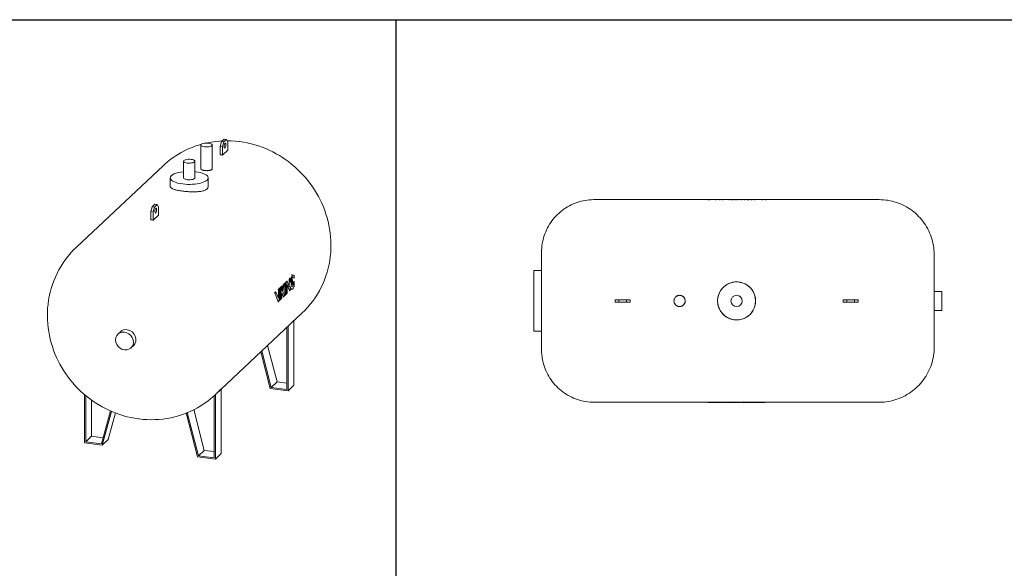
# Model space of a CAD drawing. Units: inches. Extents: x -597 to 2267, y -1303 to 1057.
# Drawn here: x 377 to 683, y 547 to 717 of the extents above; entities that cross this region are included whole.
import ezdxf

# ---------------------------------------------------------------- set-up
doc = ezdxf.new("R2010")
doc.units = ezdxf.units.IN
doc.header["$MEASUREMENT"] = 0
doc.layers.add('M-EQPM', color=3, linetype='Continuous', lineweight=9)

# ---------------------------------------------------------------- blocks, each defined once
blk = doc.blocks.new('VF Bladder Tank - Horizontal - VFTH1400U 1400 Gallon Horizontal 175psi-291861-Level 1')
at = {"layer": 'M-EQPM'}
for p, q in [((44.29, 31.5), (-44.29, 31.5)), ((-8.32, 31.54), (-8.85, 31.54)), ((-8.85, 31.37), (-8.85, 31.54)), ((-6.42, 31.54), (-8.32, 31.54)), ((-8.32, 31.34), (-8.32, 31.54)), ((-5.17, 31.54), (-6.42, 31.54)), ((-6.42, 31.54), (-6.42, 31.34)), ((-5.17, 31.54), (-4.29, 31.54)), ((-5.17, 31.33), (-5.17, 31.54)), ((-4.29, 31.54), (-2.34, 31.54)), ((-4.29, 31.33), (-4.29, 31.54)), ((-2.34, 31.54), (-1.46, 31.54)), ((-2.34, 31.33), (-2.34, 31.54)), ((-1.46, 31.33), (-1.46, 31.54)), ((-1.11, 31.54), (-0.22, 31.54)), ((-1.11, 31.33), (-1.11, 31.54)), ((-0.22, 31.54), (-0.22, 31.33)), ((0.07, 31.54), (0.33, 31.54)), ((0.07, 31.43), (0.07, 31.54)), ((0.33, 31.54), (1.38, 31.54)), ((0.33, 31.33), (0.33, 31.54)), ((1.38, 31.54), (2.52, 31.54)), ((1.38, 31.54), (1.38, 31.33)), ((2.52, 31.54), (3.41, 31.54)), ((2.52, 31.33), (2.52, 31.54)), ((3.41, 31.33), (3.41, 31.54)), ((3.68, 31.54), (4.56, 31.54)), ((3.68, 31.33), (3.68, 31.54)), ((4.56, 31.54), (4.56, 31.33)), ((4.77, 31.54), (5.66, 31.54)), ((4.77, 31.33), (4.77, 31.54)), ((5.66, 31.54), (7.92, 31.54)), ((5.66, 31.54), (5.66, 31.33)), ((7.92, 31.54), (8.96, 31.54)), ((7.92, 31.33), (7.92, 31.54)), ((8.96, 31.33), (8.96, 31.54)), ((-60.63, 9.45), (-62.99, 9.45)), ((-62.99, 9.45), (-62.99, 0)), ((-37.8, 0.39), (-36.61, 0.39)), ((-37.8, 0.39), (-37.8, -0.39)), ((-36.61, 0.39), (-34.25, 0.39)), ((-36.61, 0.39), (-36.61, -0.39)), ((-34.25, 0.39), (-33.07, 0.39)), ((-34.25, -0.39), (-34.25, 0.39)), ((-33.07, 0.39), (-33.07, -0.39)), ((33.07, 0.39), (34.25, 0.39)), ((33.07, -0.39), (33.07, 0.39)), ((34.25, 0.39), (36.61, 0.39)), ((34.25, 0.39), (34.25, -0.39)), ((36.61, 0.39), (37.8, 0.39)), ((36.61, -0.39), (36.61, 0.39)), ((37.8, -0.39), (37.8, 0.39)), ((63.78, 2.95), (61.42, 2.95)), ((63.78, 2.95), (63.78, 0)), ((-62.99, 0), (-62.99, -9.45)), ((-36.61, -0.39), (-37.8, -0.39)), ((-34.25, -0.39), (-36.61, -0.39)), ((-33.07, -0.39), (-34.25, -0.39)), ((34.25, -0.39), (33.07, -0.39)), ((36.61, -0.39), (34.25, -0.39)), ((37.8, -0.39), (36.61, -0.39)), ((61.42, -2.95), (63.78, -2.95)), ((63.78, 0), (63.78, -2.95)), ((-62.99, -9.45), (-60.63, -9.45)), ((-44.29, -31.5), (44.29, -31.5)), ((-8.96, -31.33), (-8.96, -31.54)), ((-7.92, -31.54), (-8.96, -31.54)), ((-7.92, -31.33), (-7.92, -31.54)), ((-5.66, -31.54), (-7.92, -31.54)), ((-5.66, -31.54), (-5.66, -31.33)), ((-4.77, -31.54), (-5.66, -31.54)), ((-4.77, -31.33), (-4.77, -31.54)), ((-4.56, -31.54), (-4.56, -31.33)), ((-3.68, -31.54), (-4.56, -31.54)), ((-3.68, -31.33), (-3.68, -31.54)), ((-3.41, -31.33), (-3.41, -31.54)), ((-2.52, -31.54), (-3.41, -31.54)), ((-2.52, -31.33), (-2.52, -31.54)), ((-1.38, -31.54), (-2.52, -31.54)), ((-1.38, -31.54), (-1.38, -31.33)), ((-0.33, -31.54), (-1.38, -31.54)), ((-0.33, -31.33), (-0.33, -31.54)), ((-0.07, -31.54), (-0.33, -31.54)), ((-0.07, -31.43), (-0.07, -31.54)), ((0.22, -31.54), (0.22, -31.33)), ((1.11, -31.54), (0.22, -31.54)), ((1.11, -31.33), (1.11, -31.54)), ((1.46, -31.33), (1.46, -31.54)), ((2.34, -31.54), (1.46, -31.54)), ((2.34, -31.33), (2.34, -31.54)), ((4.29, -31.54), (2.34, -31.54)), ((4.29, -31.33), (4.29, -31.54)), ((5.17, -31.54), (4.29, -31.54)), ((5.17, -31.33), (5.17, -31.54)), ((5.17, -31.54), (6.42, -31.54)), ((6.42, -31.54), (6.42, -31.34)), ((6.42, -31.54), (8.32, -31.54)), ((8.32, -31.34), (8.32, -31.54)), ((8.32, -31.54), (8.85, -31.54)), ((8.85, -31.37), (8.85, -31.54))]:
    blk.add_line(p, q, dxfattribs=at)
at = {"layer": 'M-EQPM', "flags": 128}
for points in [[(-60.63, 15.16), (-60.62, 15.81), (-60.58, 16.46), (-60.51, 17.11), (-60.42, 17.76), (-60.3, 18.4), (-60.16, 19.04), (-59.99, 19.67), (-59.8, 20.3), (-59.58, 20.91), (-59.34, 21.52), (-59.07, 22.12), (-58.78, 22.7), (-58.47, 23.28), (-58.13, 23.84), (-57.78, 24.38), (-57.4, 24.91), (-57, 25.43), (-56.57, 25.93), (-56.13, 26.41), (-55.67, 26.88), (-55.2, 27.32), (-54.7, 27.75), (-54.19, 28.16), (-53.66, 28.54), (-53.12, 28.91), (-52.56, 29.25), (-51.99, 29.57), (-51.41, 29.86), (-50.82, 30.14), (-50.21, 30.39), (-49.6, 30.61), (-48.98, 30.81), (-48.35, 30.98), (-47.71, 31.13), (-47.07, 31.26), (-46.42, 31.36), (-45.77, 31.43), (-45.12, 31.47), (-44.47, 31.5), (-44.29, 31.5)], [(44.29, 31.5), (44.98, 31.48), (45.66, 31.44), (46.34, 31.37), (47.02, 31.28), (47.69, 31.15), (48.36, 31.01), (49.02, 30.83), (49.68, 30.63), (50.32, 30.4), (50.96, 30.14), (51.59, 29.86), (52.2, 29.56), (52.8, 29.23), (53.39, 28.88), (53.96, 28.5), (54.52, 28.11), (55.06, 27.69), (55.58, 27.25), (56.09, 26.78), (56.58, 26.3), (57.04, 25.8), (57.49, 25.28), (57.92, 24.75), (58.32, 24.19), (58.7, 23.62), (59.06, 23.04), (59.4, 22.44), (59.71, 21.83), (59.99, 21.21), (60.25, 20.58), (60.49, 19.93), (60.7, 19.28), (60.88, 18.62), (61.04, 17.95), (61.17, 17.28), (61.27, 16.6), (61.35, 15.92), (61.4, 15.24), (61.42, 14.55), (61.42, 14.37)], [(-60.63, 9.45), (-60.63, 9.53), (-60.63, 9.99), (-60.63, 10.44), (-60.63, 10.87), (-60.63, 11.29), (-60.63, 11.68), (-60.63, 12.06), (-60.63, 12.42), (-60.63, 12.75), (-60.63, 13.07), (-60.63, 13.37), (-60.63, 13.64), (-60.63, 13.9), (-60.63, 14.13), (-60.63, 14.34), (-60.63, 14.52), (-60.63, 14.68), (-60.63, 14.82), (-60.63, 14.94), (-60.63, 15.03), (-60.63, 15.1), (-60.63, 15.14), (-60.63, 15.16), (-60.63, 15.16)], [(-60.63, 15.16), (-60.63, 15.15), (-60.63, 15.11), (-60.63, 15.05), (-60.63, 14.96), (-60.63, 14.86), (-60.63, 14.72), (-60.63, 14.57), (-60.63, 14.39), (-60.63, 14.19), (-60.63, 13.96), (-60.63, 13.71), (-60.63, 13.44), (-60.63, 13.15), (-60.63, 12.84), (-60.63, 12.51), (-60.63, 12.16), (-60.63, 11.79), (-60.63, 11.4), (-60.63, 10.99), (-60.63, 10.56), (-60.63, 10.12), (-60.63, 9.66), (-60.63, 9.18), (-60.63, 8.69), (-60.63, 8.19), (-60.63, 7.67), (-60.63, 7.14), (-60.63, 6.6), (-60.63, 6.05), (-60.63, 5.49), (-60.63, 4.92), (-60.63, 4.35), (-60.63, 3.76), (-60.63, 3.17), (-60.63, 2.58), (-60.63, 1.98), (-60.63, 1.37), (-60.63, 0.77), (-60.63, 0.16), (-60.63, 0)], [(61.42, 0), (61.42, 0.57), (61.42, 1.15), (61.42, 1.72), (61.42, 2.29), (61.42, 2.85), (61.42, 3.42), (61.42, 3.97), (61.42, 4.52), (61.42, 5.06), (61.42, 5.6), (61.42, 6.12), (61.42, 6.64), (61.42, 7.14), (61.42, 7.63), (61.42, 8.11), (61.42, 8.58), (61.42, 9.04), (61.42, 9.48), (61.42, 9.9), (61.42, 10.31), (61.42, 10.7), (61.42, 11.08), (61.42, 11.43), (61.42, 11.77), (61.42, 12.09), (61.42, 12.39), (61.42, 12.67), (61.42, 12.93), (61.42, 13.17), (61.42, 13.39), (61.42, 13.59), (61.42, 13.77), (61.42, 13.92), (61.42, 14.05), (61.42, 14.16), (61.42, 14.25), (61.42, 14.31), (61.42, 14.35), (61.42, 14.37), (61.42, 14.37)], [(61.42, 14.37), (61.42, 14.36), (61.42, 14.32), (61.42, 14.27), (61.42, 14.19), (61.42, 14.08), (61.42, 13.96), (61.42, 13.81), (61.42, 13.64), (61.42, 13.45), (61.42, 13.24), (61.42, 13), (61.42, 12.75), (61.42, 12.47), (61.42, 12.18), (61.42, 11.86), (61.42, 11.53), (61.42, 11.17), (61.42, 10.8), (61.42, 10.42), (61.42, 10.01), (61.42, 9.59), (61.42, 9.16), (61.42, 8.71), (61.42, 8.24), (61.42, 7.76), (61.42, 7.27), (61.42, 6.77), (61.42, 6.26), (61.42, 5.74), (61.42, 5.21), (61.42, 4.67), (61.42, 4.12), (61.42, 3.57), (61.42, 3.01), (61.42, 2.95)], [(-60.63, 0), (-60.63, -0.61), (-60.63, -1.21), (-60.63, -1.81), (-60.63, -2.41), (-60.63, -3.01), (-60.63, -3.6), (-60.63, -4.19), (-60.63, -4.77), (-60.63, -5.34), (-60.63, -5.9), (-60.63, -6.46), (-60.63, -7), (-60.63, -7.53), (-60.63, -8.05), (-60.63, -8.56), (-60.63, -9.05), (-60.63, -9.53), (-60.63, -9.99), (-60.63, -10.44), (-60.63, -10.87), (-60.63, -11.29), (-60.63, -11.68), (-60.63, -12.06), (-60.63, -12.42), (-60.63, -12.75), (-60.63, -13.07), (-60.63, -13.37), (-60.63, -13.64), (-60.63, -13.9), (-60.63, -14.13), (-60.63, -14.34), (-60.63, -14.52), (-60.63, -14.68), (-60.63, -14.82), (-60.63, -14.94), (-60.63, -15.03), (-60.63, -15.1), (-60.63, -15.14), (-60.63, -15.16), (-60.63, -15.16)], [(61.42, -14.37), (61.42, -14.36), (61.42, -14.32), (61.42, -14.27), (61.42, -14.19), (61.42, -14.08), (61.42, -13.96), (61.42, -13.81), (61.42, -13.64), (61.42, -13.45), (61.42, -13.24), (61.42, -13), (61.42, -12.75), (61.42, -12.47), (61.42, -12.18), (61.42, -11.86), (61.42, -11.53), (61.42, -11.17), (61.42, -10.8), (61.42, -10.42), (61.42, -10.01), (61.42, -9.59), (61.42, -9.16), (61.42, -8.71), (61.42, -8.24), (61.42, -7.76), (61.42, -7.27), (61.42, -6.77), (61.42, -6.26), (61.42, -5.74), (61.42, -5.21), (61.42, -4.67), (61.42, -4.12), (61.42, -3.57), (61.42, -3.01), (61.42, -2.44), (61.42, -1.87), (61.42, -1.3), (61.42, -0.73), (61.42, -0.16), (61.42, 0)], [(61.42, -2.95), (61.42, -3.42), (61.42, -3.97), (61.42, -4.52), (61.42, -5.06), (61.42, -5.6), (61.42, -6.12), (61.42, -6.64), (61.42, -7.14), (61.42, -7.63), (61.42, -8.11), (61.42, -8.58), (61.42, -9.04), (61.42, -9.48), (61.42, -9.9), (61.42, -10.31), (61.42, -10.7), (61.42, -11.08), (61.42, -11.43), (61.42, -11.77), (61.42, -12.09), (61.42, -12.39), (61.42, -12.67), (61.42, -12.93), (61.42, -13.17), (61.42, -13.39), (61.42, -13.59), (61.42, -13.77), (61.42, -13.92), (61.42, -14.05), (61.42, -14.16), (61.42, -14.25), (61.42, -14.31), (61.42, -14.35), (61.42, -14.37), (61.42, -14.37)], [(-60.63, -15.16), (-60.63, -15.15), (-60.63, -15.11), (-60.63, -15.05), (-60.63, -14.96), (-60.63, -14.86), (-60.63, -14.72), (-60.63, -14.57), (-60.63, -14.39), (-60.63, -14.19), (-60.63, -13.96), (-60.63, -13.71), (-60.63, -13.44), (-60.63, -13.15), (-60.63, -12.84), (-60.63, -12.51), (-60.63, -12.16), (-60.63, -11.79), (-60.63, -11.4), (-60.63, -10.99), (-60.63, -10.56), (-60.63, -10.12), (-60.63, -9.66), (-60.63, -9.45)], [(-44.29, -31.5), (-44.94, -31.48), (-45.6, -31.44), (-46.25, -31.38), (-46.89, -31.29), (-47.54, -31.17), (-48.18, -31.03), (-48.81, -30.86), (-49.43, -30.67), (-50.05, -30.45), (-50.65, -30.21), (-51.25, -29.94), (-51.84, -29.65), (-52.41, -29.34), (-52.97, -29), (-53.52, -28.64), (-54.05, -28.26), (-54.56, -27.86), (-55.06, -27.44), (-55.55, -27), (-56.01, -26.54), (-56.46, -26.06), (-56.88, -25.57), (-57.29, -25.06), (-57.68, -24.53), (-58.04, -23.99), (-58.38, -23.43), (-58.7, -22.86), (-59, -22.28), (-59.27, -21.68), (-59.52, -21.08), (-59.74, -20.46), (-59.94, -19.84), (-60.12, -19.21), (-60.27, -18.58), (-60.39, -17.93), (-60.49, -17.29), (-60.56, -16.64), (-60.61, -15.99), (-60.63, -15.33), (-60.63, -15.16)], [(61.42, -14.37), (61.4, -15.05), (61.36, -15.74), (61.29, -16.42), (61.2, -17.1), (61.08, -17.77), (60.93, -18.44), (60.75, -19.1), (60.55, -19.76), (60.32, -20.4), (60.07, -21.04), (59.79, -21.66), (59.48, -22.28), (59.15, -22.88), (58.8, -23.47), (58.43, -24.04), (58.03, -24.6), (57.61, -25.14), (57.17, -25.66), (56.7, -26.17), (56.22, -26.66), (55.72, -27.12), (55.2, -27.57), (54.67, -28), (54.11, -28.4), (53.54, -28.78), (52.96, -29.14), (52.36, -29.47), (51.75, -29.79), (51.13, -30.07), (50.5, -30.33), (49.85, -30.57), (49.2, -30.78), (48.54, -30.96), (47.87, -31.12), (47.2, -31.25), (46.52, -31.35), (45.84, -31.43), (45.16, -31.47), (44.48, -31.5), (44.29, -31.5)]]:
    blk.add_lwpolyline(points, dxfattribs=at)
at = {"layer": 'M-EQPM'}
for centre, radius, start, end in [((0, 0), 5.91, 0, 180), ((-17.72, 0), 1.75, 0, 180), ((-17.72, 0), 1.75, 180, 0), ((0, 0), 5.91, 180, 0), ((0, 0), 1.75, 360, 180), ((0, 0), 1.75, 180, 360)]:
    blk.add_arc(centre, radius, start, end, dxfattribs=at)
for points, knots in [([(-5.91, 0), (-5.91, 0.28), (-5.87, 0.84), (-5.68, 1.67), (-5.39, 2.46), (-4.85, 3.45), (-3.92, 4.52), (-2.49, 5.44), (-0.85, 5.93), (0.85, 5.93), (2.49, 5.44), (3.8, 4.6), (4.76, 3.57), (5.41, 2.48), (5.75, 1.47), (5.88, 0.63), (5.91, 0.21), (5.91, 0)], [0, 0, 0, 0, 0.045455, 0.090909, 0.136364, 0.181818, 0.272727, 0.363636, 0.454545, 0.545455, 0.636364, 0.727273, 0.795455, 0.863636, 0.931818, 0.965909, 1, 1, 1, 1]), ([(-19.47, 0), (-19.47, 0.11), (-19.45, 0.31), (-19.38, 0.55), (-19.32, 0.71), (-19.29, 0.77), (-19.28, 0.79)], [0, 0, 0, 0, 0.0555556, 0.1111111, 0.1388889, 0.1485762, 0.1485762, 0.1485762, 0.1485762]), ([(-19.28, -0.79), (-19.29, -0.77), (-19.35, -0.64), (-19.44, -0.39), (-19.47, -0.13), (-19.47, 0)], [0.8514238, 0.8514238, 0.8514238, 0.8514238, 0.8611111, 0.9305556, 1, 1, 1, 1]), ([(-19.18, 0.96), (-19.17, 0.98), (-19.13, 1.03), (-19.06, 1.13), (-18.96, 1.24), (-18.84, 1.34), (-18.72, 1.44), (-18.59, 1.52), (-18.46, 1.59), (-18.32, 1.65), (-18.17, 1.69), (-18.01, 1.73), (-17.89, 1.74), (-17.82, 1.75), (-17.82, 1.75)], [0.1848325, 0.1848325, 0.1848325, 0.1848325, 0.1944444, 0.2222222, 0.25, 0.2777778, 0.3055556, 0.3333333, 0.3611111, 0.3888889, 0.4166667, 0.4444444, 0.4791667, 0.4818944, 0.4818944, 0.4818944, 0.4818944]), ([(-17.62, 1.75), (-17.56, 1.74), (-17.44, 1.73), (-17.27, 1.69), (-17.08, 1.63), (-16.91, 1.55), (-16.74, 1.46), (-16.59, 1.34), (-16.45, 1.21), (-16.34, 1.08), (-16.28, 1), (-16.25, 0.96)], [0.5181679, 0.5181679, 0.5181679, 0.5181679, 0.5486111, 0.5833333, 0.6180556, 0.6527778, 0.6875, 0.7222222, 0.7569444, 0.7916667, 0.8152105, 0.8152105, 0.8152105, 0.8152105]), ([(-16.15, 0.79), (-16.15, 0.77), (-16.08, 0.64), (-16, 0.39), (-15.97, 0.13), (-15.97, 0)], [0.8515069, 0.8515069, 0.8515069, 0.8515069, 0.8611111, 0.9305556, 1, 1, 1, 1]), ([(-15.97, 0), (-15.97, -0.11), (-15.99, -0.31), (-16.05, -0.55), (-16.12, -0.71), (-16.15, -0.77), (-16.15, -0.79)], [0, 0, 0, 0, 0.0555556, 0.1111111, 0.1388889, 0.1484931, 0.1484931, 0.1484931, 0.1484931]), ([(5.91, 0), (5.91, -0.28), (5.87, -0.84), (5.68, -1.67), (5.39, -2.46), (4.85, -3.45), (3.92, -4.52), (2.49, -5.44), (0.85, -5.93), (-0.85, -5.93), (-2.49, -5.44), (-3.8, -4.6), (-4.76, -3.57), (-5.41, -2.48), (-5.75, -1.47), (-5.88, -0.63), (-5.91, -0.21), (-5.91, 0)], [0, 0, 0, 0, 0.045455, 0.090909, 0.136364, 0.181818, 0.272727, 0.363636, 0.454545, 0.545455, 0.636364, 0.727273, 0.795455, 0.863636, 0.931818, 0.965909, 1, 1, 1, 1]), ([(-17.82, -1.75), (-17.87, -1.74), (-17.99, -1.73), (-18.17, -1.69), (-18.35, -1.63), (-18.53, -1.55), (-18.69, -1.46), (-18.84, -1.34), (-18.98, -1.21), (-19.09, -1.08), (-19.16, -1), (-19.18, -0.96)], [0.5181056, 0.5181056, 0.5181056, 0.5181056, 0.5486111, 0.5833333, 0.6180556, 0.6527778, 0.6875, 0.7222222, 0.7569444, 0.7916667, 0.8151675, 0.8151675, 0.8151675, 0.8151675]), ([(-16.25, -0.96), (-16.26, -0.98), (-16.3, -1.03), (-16.37, -1.13), (-16.48, -1.24), (-16.59, -1.34), (-16.71, -1.44), (-16.84, -1.52), (-16.97, -1.59), (-17.12, -1.65), (-17.27, -1.69), (-17.42, -1.73), (-17.54, -1.74), (-17.61, -1.75), (-17.62, -1.75)], [0.1847895, 0.1847895, 0.1847895, 0.1847895, 0.1944444, 0.2222222, 0.25, 0.2777778, 0.3055556, 0.3333333, 0.3611111, 0.3888889, 0.4166667, 0.4444444, 0.4791667, 0.4818321, 0.4818321, 0.4818321, 0.4818321])]:
    blk.add_open_spline(points, degree=3, knots=knots, dxfattribs=at)
blk = doc.blocks.new('VF Bladder Tank - Horizontal - VFTH1300U 1300 Gallon Horizontal 175psi-V102-Level 1')
at = {"layer": 'M-EQPM'}
for p, q in [((381.22, 666.57), (381.63, 668.06)), ((381.63, 668.06), (382.44, 668.82)), ((381.63, 668.06), (382.37, 667.97)), ((382.37, 667.97), (381.96, 666.48)), ((383.18, 668.73), (382.37, 667.97)), ((383.18, 668.73), (382.44, 668.82)), ((383.58, 668), (383.18, 668.73)), ((383.58, 665.41), (383.58, 668)), ((375.27, 667.03), (375.27, 659.59)), ((378.77, 659.59), (378.77, 667.03)), ((381.22, 663.98), (381.22, 666.57)), ((381.96, 666.48), (381.22, 666.57)), ((381.96, 666.48), (381.96, 663.89)), ((383.58, 665.41), (381.96, 663.89)), ((369.88, 661.97), (369.88, 656.79)), ((373.38, 656.79), (373.38, 661.97)), ((363.53, 660.58), (336.6, 635.28)), ((365.72, 656.79), (365.72, 654.11)), ((377.53, 654.11), (377.53, 656.79)), ((359.68, 646.33), (360.08, 647.82)), ((359.68, 643.74), (359.68, 646.33)), ((359.68, 646.33), (360.42, 646.24)), ((360.08, 647.82), (360.89, 648.58)), ((360.08, 647.82), (360.82, 647.73)), ((360.82, 647.73), (360.42, 646.24)), ((360.42, 646.24), (360.42, 643.64)), ((361.63, 648.48), (360.82, 647.73)), ((361.63, 648.48), (360.89, 648.58)), ((362.03, 647.75), (361.63, 648.48)), ((362.03, 645.16), (362.03, 647.75)), ((362.03, 645.16), (360.42, 643.64)), ((401.57, 624.4), (401.76, 624.38)), ((402.06, 624.66), (401.76, 624.38)), ((401.76, 624.38), (401.76, 620.62)), ((401.87, 624.69), (402.06, 624.66)), ((402.73, 622.96), (402.06, 624.66)), ((402.54, 625.31), (402.73, 625.29)), ((403.03, 625.57), (402.73, 625.29)), ((402.73, 625.29), (402.73, 622.96)), ((402.84, 625.59), (403.03, 625.57)), ((403.03, 624.35), (403.03, 625.57)), ((403.46, 625.94), (403.27, 625.97)), ((404.11, 626.56), (403.33, 626.65)), ((404.12, 626.55), (403.52, 626.63)), ((403.65, 625.42), (403.57, 625.43)), ((403.92, 626.58), (404.11, 626.56)), ((404.28, 624.58), (403.98, 624.3)), ((404.19, 625.6), (404.29, 625.59)), ((404.19, 624.59), (404.28, 624.58)), ((404.28, 623.05), (404.28, 624.58)), ((404.29, 625.59), (404.29, 626.44)), ((398.55, 621.36), (398.2, 621.03)), ((398.36, 621.39), (398.55, 621.36)), ((399.33, 619.39), (398.55, 621.36)), ((399.33, 622.09), (399.14, 622.11)), ((399.63, 622.38), (399.33, 622.09)), ((399.33, 622.09), (399.33, 619.39)), ((399.44, 622.4), (399.63, 622.38)), ((399.7, 622.44), (399.51, 622.47)), ((399.63, 618.62), (399.63, 622.38)), ((400, 622.73), (399.7, 622.44)), ((399.7, 622.44), (399.7, 618.68)), ((399.81, 622.75), (400, 622.73)), ((399.91, 622.84), (400.1, 622.81)), ((400, 618.97), (400, 622.73)), ((400.4, 623.1), (400.1, 622.81)), ((400.1, 622.81), (400.1, 619.06)), ((400.21, 623.12), (400.4, 623.1)), ((400.79, 623.47), (400.4, 621.6)), ((400.4, 621.6), (400.4, 623.1)), ((400.79, 623.47), (400.6, 623.49)), ((400.68, 621.56), (401.15, 623.8)), ((401.24, 620.13), (400.68, 621.56)), ((401.15, 623.8), (400.79, 623.47)), ((400.96, 623.83), (401.15, 623.8)), ((401.34, 623.98), (401.15, 624)), ((401.64, 624.27), (401.34, 623.98)), ((401.34, 623.98), (401.34, 620.22)), ((401.45, 624.29), (401.64, 624.27)), ((401.64, 620.51), (401.64, 624.27)), ((402.06, 620.9), (402.06, 623.6)), ((402.06, 623.6), (402.84, 621.63)), ((402.74, 621.64), (402.84, 621.63)), ((402.84, 621.63), (403.03, 621.81)), ((403.01, 622.19), (403.5, 622.13)), ((403.03, 621.81), (403.03, 623.03)), ((403.28, 623.61), (403.58, 623.57)), ((403.68, 623), (403.77, 622.99)), ((403.89, 624.31), (403.98, 624.3)), ((403.89, 623.33), (403.98, 623.32)), ((403.98, 624.3), (403.98, 623.32)), ((404.02, 622.58), (404.28, 623.05)), ((398.01, 621.05), (398.2, 621.03)), ((398.2, 621.03), (399.27, 618.28)), ((399.18, 618.29), (399.27, 618.28)), ((399.27, 618.28), (399.63, 618.62)), ((399.63, 618.69), (399.7, 618.68)), ((399.7, 618.68), (400, 618.97)), ((400, 619.07), (400.1, 619.06)), ((400.1, 619.06), (400.4, 619.34)), ((400.4, 619.34), (400.4, 621.02)), ((400.4, 621.02), (400.88, 619.79)), ((400.79, 619.81), (400.88, 619.79)), ((400.88, 619.79), (401.24, 620.13)), ((401.24, 620.23), (401.34, 620.22)), ((401.34, 620.22), (401.64, 620.51)), ((401.66, 620.63), (401.76, 620.62)), ((401.76, 620.62), (402.06, 620.9)), ((379.73, 589.37), (406.66, 614.68)), ((402.38, 610.73), (404.19, 612.43)), ((404.19, 612.43), (404.19, 592.3)), ((402.01, 610.39), (402.01, 591.02)), ((402.38, 590.6), (402.38, 610.73)), ((350.28, 608.97), (349.48, 608.21)), ((353.52, 603.91), (354.33, 604.67)), ((397.12, 591.63), (394.16, 603.02)), ((395.97, 604.72), (398.93, 593.33)), ((393.87, 602.74), (396.83, 591.29)), ((379.76, 589.47), (381.57, 591.17)), ((381.57, 591.17), (381.57, 571.05)), ((396.83, 591.29), (402.38, 590.6)), ((398.93, 593.33), (397.12, 591.63)), ((402.01, 591.02), (397.12, 591.63)), ((398.93, 593.33), (402.01, 592.94)), ((402.38, 590.6), (404.19, 592.3)), ((339.07, 589.44), (339.07, 574.41)), ((339.44, 574.73), (339.44, 589.13)), ((341.25, 587.8), (341.25, 576.44)), ((379.39, 589.14), (379.39, 569.76)), ((379.76, 569.34), (379.76, 589.47)), ((373.02, 584.74), (376.31, 572.07)), ((347.16, 584.33), (344.33, 574.13)), ((344.61, 573.72), (347.51, 584.18)), ((348.72, 583.7), (346.42, 575.42)), ((370.67, 583.69), (374.21, 570.04)), ((374.5, 570.37), (371, 583.84)), ((339.44, 574.73), (341.25, 576.44)), ((341.25, 576.44), (344.85, 575.99)), ((344.61, 573.72), (346.42, 575.42)), ((339.07, 574.41), (344.61, 573.72)), ((344.33, 574.13), (339.44, 574.73)), ((374.21, 570.04), (379.76, 569.34)), ((376.31, 572.07), (374.5, 570.37)), ((379.39, 569.76), (374.5, 570.37)), ((376.31, 572.07), (379.39, 571.69)), ((379.76, 569.34), (381.57, 571.05))]:
    blk.add_line(p, q, dxfattribs=at)
at = {"layer": 'M-EQPM', "flags": 128}
for points in [[(375.37, 667.23), (374.88, 667.1), (373.68, 666.71), (372.5, 666.27), (371.34, 665.78), (370.19, 665.24), (369.07, 664.64), (367.98, 664), (366.91, 663.31), (365.88, 662.56), (364.88, 661.77), (363.91, 660.94), (363.53, 660.58)], [(381.86, 668.28), (380.99, 668.23), (379.76, 668.11), (378.53, 667.93), (377.3, 667.71), (376.91, 667.62)], [(387.11, 668.09), (385.9, 668.21), (384.68, 668.29), (383.45, 668.32), (383.4, 668.32)], [(406.66, 614.68), (407.57, 615.57), (408.44, 616.51), (409.26, 617.48), (410.04, 618.48), (410.77, 619.52), (411.46, 620.59), (412.09, 621.69), (412.67, 622.81), (413.21, 623.96), (413.69, 625.12), (414.11, 626.3), (414.49, 627.49), (414.81, 628.7), (415.09, 629.91), (415.31, 631.13), (415.47, 632.35), (415.59, 633.58), (415.66, 634.81), (415.68, 636.03), (415.64, 637.25), (415.57, 638.47), (415.44, 639.67), (415.27, 640.87), (415.05, 642.06), (414.79, 643.24), (414.48, 644.4), (414.13, 645.55), (413.74, 646.68), (413.31, 647.79), (412.84, 648.89), (412.33, 649.96), (411.78, 651.02), (411.2, 652.05), (410.58, 653.07), (409.93, 654.05), (409.24, 655.02), (408.51, 655.96), (407.76, 656.87), (406.97, 657.75), (406.15, 658.61), (405.31, 659.43), (404.43, 660.23), (403.53, 660.99), (402.6, 661.73), (401.64, 662.43), (400.66, 663.09), (399.65, 663.72), (398.62, 664.32), (397.57, 664.88), (396.49, 665.4), (395.4, 665.88), (394.28, 666.32), (393.15, 666.72), (392, 667.08), (390.84, 667.39), (389.66, 667.66), (388.47, 667.89), (387.27, 668.07), (387.11, 668.09)], [(336.6, 635.28), (335.68, 634.38), (334.81, 633.44), (333.98, 632.46), (333.2, 631.45), (332.46, 630.4), (331.77, 629.33), (331.13, 628.22), (330.55, 627.09), (330.01, 625.95), (329.53, 624.78), (329.1, 623.59), (328.72, 622.39), (328.4, 621.19), (328.13, 619.97), (327.91, 618.74), (327.74, 617.52), (327.62, 616.29), (327.55, 615.06), (327.53, 613.83), (327.57, 612.61), (327.65, 611.39), (327.77, 610.18), (327.94, 608.99), (328.16, 607.8), (328.42, 606.62), (328.73, 605.46), (329.08, 604.32), (329.47, 603.19), (329.9, 602.07), (330.37, 600.98), (330.88, 599.91), (331.42, 598.85), (332, 597.82), (332.62, 596.81), (333.27, 595.83), (333.96, 594.87), (334.68, 593.93), (335.43, 593.02), (336.22, 592.14), (337.03, 591.29), (337.88, 590.46), (338.75, 589.67), (339.65, 588.91), (340.58, 588.18), (341.54, 587.48), (342.52, 586.81), (343.52, 586.18), (344.55, 585.59), (345.6, 585.03), (346.67, 584.52), (347.77, 584.03), (348.88, 583.59), (350.01, 583.19), (351.16, 582.84), (352.32, 582.52), (353.5, 582.25), (354.69, 582.03), (355.89, 581.85), (356.05, 581.83)], [(356.05, 581.83), (357.26, 581.7), (358.48, 581.62), (359.71, 581.59), (360.95, 581.61), (362.18, 581.68), (363.42, 581.8), (364.65, 581.98), (365.88, 582.21), (367.1, 582.49), (368.32, 582.82), (369.52, 583.21), (370.71, 583.65), (371.88, 584.14), (373.03, 584.69), (374.15, 585.29), (375.25, 585.93), (376.32, 586.63), (377.37, 587.38), (378.37, 588.17), (379.34, 589.01), (379.73, 589.37)]]:
    blk.add_lwpolyline(points, dxfattribs=at)
at = {"layer": 'M-EQPM'}
for centre, major_axis, ratio, start_param, end_param in [((377.02, 667.03), (1.75, 0), 0.34202, 1.22173, 4.363323), ((377.02, 667.03), (1.75, 0), 0.34202, 4.363323, 7.504916), ((382.77, 666.87), (0.097, 0.781), 0.321394, 5.081925, 8.223517), ((382.77, 666.87), (0.097, 0.781), 0.321394, 1.940332, 5.081925), ((371.63, 661.97), (1.75, 0), 0.34202, 1.22173, 4.363323), ((371.63, 661.97), (1.75, 0), 0.34202, 4.363323, 7.504916), ((381.59, 634.34), (-21.57, 22.95), 0.883022, 5.466706, 5.479206), ((381.59, 634.34), (-21.57, 22.95), 0.883022, 5.454206, 5.466706), ((371.63, 656.79), (5.91, 0), 0.34202, 1.869753, 4.363323), ((371.63, 656.79), (5.91, 0), 0.34202, 4.363323, 7.504916), ((371.63, 656.79), (5.91, 0), 0.34202, 1.22173, 1.273181), ((371.63, 656.79), (1.75, 0), 0.34202, 3.059676, 4.363323), ((371.63, 656.79), (1.75, 0), 0.34202, 4.363323, 6.457718), ((361.23, 646.63), (0.097, 0.781), 0.321394, 5.081925, 8.223517), ((361.23, 646.63), (0.097, 0.781), 0.321394, 1.940332, 5.081925), ((360.05, 614.1), (-21.57, 22.95), 0.883022, 5.466706, 5.479206), ((360.05, 614.1), (-21.57, 22.95), 0.883022, 5.454206, 5.466706), ((403.78, 624.19), (0.29, 2.37), 0.321394, 0.780066, 1.544279), ((403.78, 624.43), (0.19, 1.51), 0.321394, 0.252453, 3.486927), ((403.64, 624.06), (0.06, 0.485), 0.321394, 1.401365, 5.620892), ((403.78, 623.96), (0.32, 2.6), 0.321394, 6.280467, 7.024975), ((402.73, 624.7), (0.32, 2.6), 0.321394, 4.542957, 5.005711), ((403.64, 625.37), (0.007, 0.056), 0.321394, 5.158138, 8.147304), ((404.55, 626.41), (0.32, 2.6), 0.321394, 2.016545, 2.479299), ((403.78, 624.19), (0.22, 1.76), 0.321394, 0.047469, 0.269025), ((403.78, 624.19), (0.22, 1.76), 0.321394, 5.665987, 6.283185), ((403.9, 624.8), (0.22, 1.76), 0.321394, 5.959728, 6.302918), ((403.78, 624.43), (0.29, 2.3), 0.321394, 2.262594, 3.819221), ((403.78, 624.19), (0.16, 1.26), 0.321394, 3.482141, 3.983736), ((383.84, 636.46), (-21.57, 22.95), 0.883022, 3.07857, 3.083154), ((352.31, 606.82), (-2.02, 2.15), 0.883022, 5.466706, 6.283185), ((352.31, 606.82), (-2.02, 2.15), 0.883022, 3.110511, 5.466706), ((382.03, 634.76), (-21.57, 22.95), 0.883022, 3.07857, 3.083154), ((351.5, 606.06), (-2.02, 2.15), 0.883022, 5.466706, 8.608299), ((351.5, 606.06), (-2.02, 2.15), 0.883022, 2.325113, 5.466706), ((361.22, 615.2), (-21.57, 22.95), 0.883022, 3.07857, 3.083154), ((359.41, 613.5), (-21.57, 22.95), 0.883022, 3.07924, 3.083154)]:
    blk.add_ellipse(centre, major_axis=major_axis, ratio=ratio, start_param=start_param, end_param=end_param, dxfattribs=at)
for points, knots in [([(376.42, 659.07), (376.32, 659.09), (376.13, 659.11), (375.93, 659.16), (375.78, 659.2), (375.67, 659.24), (375.58, 659.28), (375.5, 659.32), (375.43, 659.36), (375.37, 659.4), (375.32, 659.45), (375.29, 659.5), (375.27, 659.54), (375.26, 659.59), (375.27, 659.65), (375.28, 659.68), (375.29, 659.69)], [0, 0, 0, 0, 0.0555556, 0.1111111, 0.1388889, 0.1666667, 0.1944444, 0.2222222, 0.25, 0.2777778, 0.3055556, 0.3333333, 0.3611111, 0.3888889, 0.4166667, 0.4444444, 0.4444444, 0.4444444, 0.4444444]), ([(378.74, 659.7), (378.75, 659.69), (378.76, 659.65), (378.77, 659.59), (378.76, 659.54), (378.74, 659.48), (378.7, 659.42), (378.63, 659.36), (378.55, 659.3), (378.45, 659.25), (378.33, 659.2), (378.2, 659.16), (378.05, 659.12), (377.89, 659.09), (377.72, 659.06), (377.54, 659.05), (377.36, 659.04), (377.1, 659.03), (376.79, 659.04), (376.54, 659.06), (376.42, 659.07)], [0.3333333, 0.3333333, 0.3333333, 0.3333333, 0.3611111, 0.3888889, 0.4166667, 0.4444444, 0.4791667, 0.5138889, 0.5486111, 0.5833333, 0.6180556, 0.6527778, 0.6875, 0.7222222, 0.7569444, 0.7916667, 0.8263889, 0.8611111, 0.9305556, 1, 1, 1, 1]), ([(369.61, 652.68), (369.34, 652.71), (368.83, 652.78), (368.11, 652.9), (367.47, 653.04), (366.73, 653.25), (366.04, 653.54), (365.72, 653.9), (365.72, 654.14), (365.74, 654.22)], [0, 0, 0, 0, 0.0454545, 0.0909091, 0.1363636, 0.1818182, 0.2727273, 0.3636364, 0.4090909, 0.4090909, 0.4090909, 0.4090909]), ([(377.53, 654.23), (377.55, 654.03), (377.47, 653.61), (376.9, 653.08), (375.89, 652.69), (374.65, 652.5), (373.35, 652.44), (372.1, 652.46), (371.04, 652.53), (370.21, 652.6), (369.81, 652.65), (369.61, 652.68)], [0.3724975, 0.3724975, 0.3724975, 0.3724975, 0.4545455, 0.5454545, 0.6363636, 0.7272727, 0.7954545, 0.8636364, 0.9318182, 0.9659091, 1, 1, 1, 1])]:
    blk.add_open_spline(points, degree=3, knots=knots, dxfattribs=at)

msp = doc.modelspace()

# ---------------------------------------------------------------- linework, layer by layer
for p, q in [((-571.37, 717.19), (2236.79, 717.19)), ((493.73, 717.19), (493.73, 376))]:
    msp.add_line(p, q)

# ---------------------------------------------------------------- block references
at = {"layer": 'M-EQPM'}
for name, p in [('VF Bladder Tank - Horizontal - VFTH1300U 1300 Gallon Horizontal 175psi-V102-Level 1', (57.9, 11.21)), ('VF Bladder Tank - Horizontal - VFTH1400U 1400 Gallon Horizontal 175psi-291861-Level 1', (599.67, 629.74))]:
    msp.add_blockref(name, p, dxfattribs=at)

doc.saveas('drawing.dxf')
